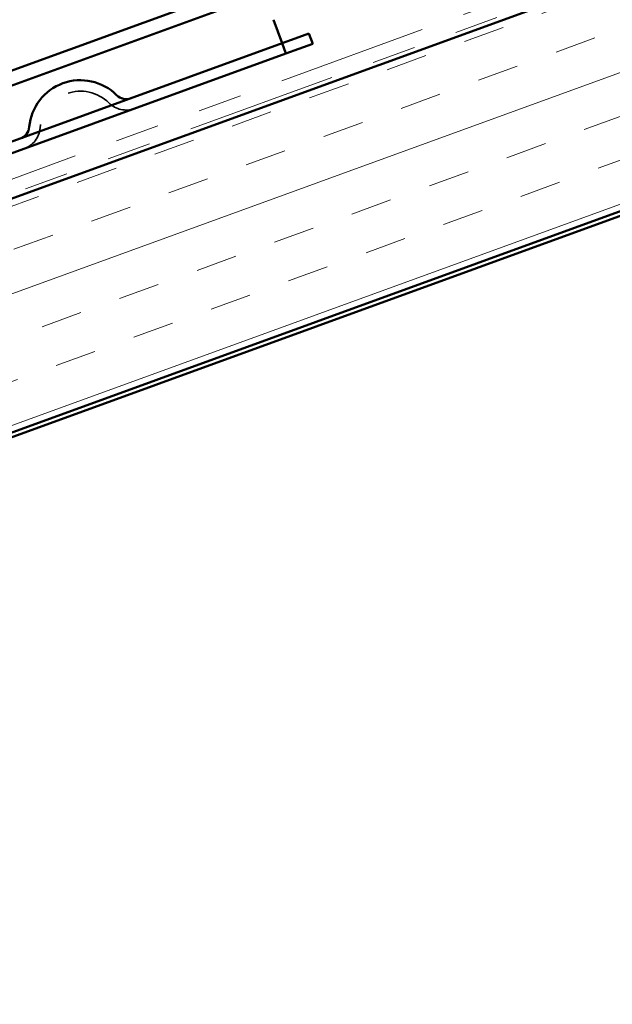
# Model space of a CAD drawing. Units: inches. Extents: x 0.6 to 33.5, y 0.4 to 21.4.
# Drawn here: x 8.1 to 9.5, y 8.8 to 11.1 of the extents above; entities that cross this region are included whole.
import ezdxf

# ---------------------------------------------------------------- set-up
doc = ezdxf.new("R2010")
doc.units = ezdxf.units.IN
doc.header["$LTSCALE"] = 2
doc.header["$MEASUREMENT"] = 0
doc.linetypes.add('DASHED', pattern=[0.2067, 0.1654, -0.0413])
doc.linetypes.add('DOUBLE_DASH_CHAIN', pattern=[1.2403, 0.6614, -0.0827, 0.1654, -0.0827, 0.1654, -0.0827])
for name, color, linetype, lineweight in [('Hatch (ANSI)', 7, 'Continuous', 18), ('Hidden (ANSI)', 7, 'DASHED', 35), ('Visible (ANSI)', 7, 'Continuous', 50)]:
    doc.layers.add(name, color=color, linetype=linetype, lineweight=lineweight)

msp = doc.modelspace()

# ---------------------------------------------------------------- hatches: boundary and pattern name
at = {"layer": 'Hatch (ANSI)', "true_color": 0x804000}
h = msp.add_hatch(dxfattribs=at)
h.set_pattern_fill('INSUL', color=36, scale=0.75, angle=20, style=0)
h.paths.add_polyline_path([(15.24298, 13.24745), (4.58352, 9.36772), (4.58352, 8.83563), (15.41399, 12.7776)])

# ---------------------------------------------------------------- linework, layer by layer
at = {"layer": 'Hidden (ANSI)', "color": 96, "ltscale": 0.197843, "true_color": 0x008000}
msp.add_arc((8.28606, 10.81117), 0.09195, 45.24216, 174.75784, dxfattribs=at)
at = {"layer": 'Hidden (ANSI)', "color": 96, "ltscale": 0.060446, "true_color": 0x008000}
for centre, start, end in [((8.39041, 10.9164), 225.24216, 290), ((8.13848, 10.82471), 290, 354.75784)]:
    msp.add_arc(centre, 0.05625, start, end, dxfattribs=at)
at = {"layer": 'Visible (ANSI)', "color": 30, "linetype": 'DOUBLE_DASH_CHAIN', "lineweight": 18, "ltscale": 0.257364, "true_color": 0xff8000}
msp.add_line((15.38199, 13.34274), (4.58352, 9.41242), dxfattribs=at)
at = {"layer": 'Visible (ANSI)', "color": 30, "linetype": 'DOUBLE_DASH_CHAIN', "lineweight": 18, "ltscale": 0.258126, "true_color": 0xff8000}
msp.add_line((4.58352, 9.37836), (15.41399, 13.32033), dxfattribs=at)
at = {"layer": 'Visible (ANSI)', "color": 36, "true_color": 0x804000}
for p, q in [((15.24298, 13.24745), (4.58352, 9.36772)), ((4.58352, 8.83563), (15.41399, 12.7776)), ((4.58352, 8.82499), (13.90399, 12.21737))]:
    msp.add_line(p, q, dxfattribs=at)
at = {"layer": 'Visible (ANSI)', "color": 5, "true_color": 0x0000ff}
for p, q in [((4.58352, 9.65931), (12.41007, 12.50794)), ((12.42101, 12.47787), (4.58352, 9.62525))]:
    msp.add_line(p, q, dxfattribs=at)
at = {"layer": 'Visible (ANSI)', "color": 96, "true_color": 0x008000}
for p, q in [((8.74498, 11.0122), (8.72547, 11.06581)), ((8.77435, 11.02289), (8.80606, 11.03443)), ((8.81461, 11.01094), (8.80606, 11.03443)), ((8.74498, 11.0122), (6.8656, 10.32816)), ((8.77435, 11.02289), (8.74498, 11.0122)), ((8.75353, 10.98871), (8.74498, 11.0122)), ((8.7829, 10.9994), (8.81461, 11.01094)), ((8.75353, 10.98871), (6.87415, 10.30467)), ((8.75353, 10.98871), (8.7829, 10.9994))]:
    msp.add_line(p, q, dxfattribs=at)
for centre, radius, start, end in [((8.28606, 10.81117), 0.11695, 45.24216, 174.75784), ((8.39041, 10.9164), 0.03125, 225.24216, 290), ((8.13848, 10.82471), 0.03125, 290, 354.75784)]:
    msp.add_arc(centre, radius, start, end, dxfattribs=at)

doc.saveas('drawing.dxf')
